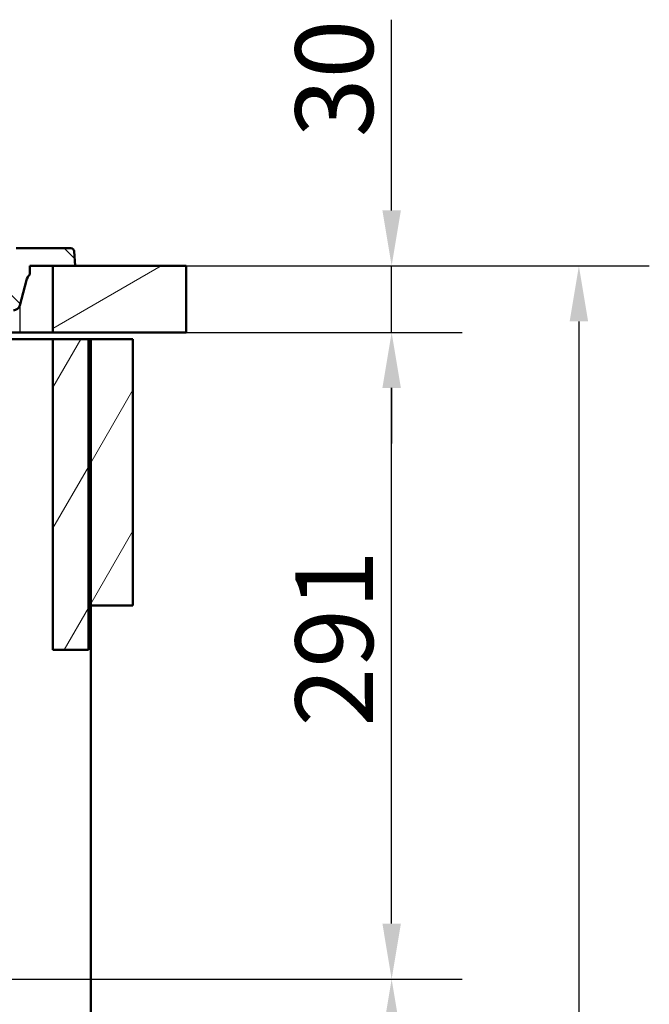
# Paper-space layout 'DS_2' of a CAD drawing. Units: millimetres. Extents: x 0 to 2100, y 0 to 2970.
# Drawn here: x 923 to 1207, y 1410 to 1854 of the extents above; entities that cross this region are included whole.
import ezdxf

# ---------------------------------------------------------------- set-up
doc = ezdxf.new("R2010")
doc.units = ezdxf.units.MM
doc.header["$LTSCALE"] = 10
for name, color, linetype, lineweight in [('Dimensions(ISO)', 7, 'Continuous', 25), ('Hatch', 7, 'Continuous', 9), ('Visible Edges(ISO)', 7, 'Continuous', 50), ('Visible Tangent Edges(ISO)', 7, 'Continuous', 25)]:
    doc.layers.add(name, color=color, linetype=linetype, lineweight=lineweight)
doc.styles.add('Text_3.5mm', font='arial.ttf', dxfattribs={"width": 0.9})
doc.dimstyles.new('KS-STANDARD', dxfattribs={"dimscale": 10, "dimtxt": 3.5, "dimasz": 2.5, "dimexe": 3.175, "dimexo": 0, "dimgap": 0.8, "dimtad": 1, "dimdec": 1, "dimrnd": 1e-08, "dimtxsty": 'Text_3.5mm', "dimcen": 0.09, "dimdle": 10, "dimclrd": 7, "dimclre": 7, "dimclrt": 7, "dimadec": 0, "dimazin": 2, "dimtfac": 0.714286, "dimtdec": 4, "dimtmove": 0, "dimatfit": 3, "dimfxl": 1, "dimtolj": 1, "dimlwd": 25, "dimlwe": 25, "dimarcsym": 0})
pattern_1 = [(60, (0, 0), (-27.4963, 15.875), [])]

# ---------------------------------------------------------------- blocks, each defined once
blk = doc.blocks.new('*D5')
at = {"layer": 'Defpoints', "color": 0, "linetype": 'Continuous', "transparency": 16777216}
for p in [(998.05, 1712.96), (1090.71, 1712.96), (698.05, 1421.56)]:
    blk.add_point(p, dxfattribs=at)
at = {"layer": 'Dimensions(ISO)', "color": 7, "linetype": 'Continuous', "lineweight": 25, "transparency": 16777216}
for p, q in [((998.05, 1712.96), (1122.46, 1712.96)), ((1090.71, 1446.56), (1090.71, 1687.96)), ((698.05, 1421.56), (1122.46, 1421.56))]:
    blk.add_line(p, q, dxfattribs=at)
at = {"layer": 'Dimensions(ISO)', "color": 7, "linetype": 'Continuous', "transparency": 16777216}
for points in [[(1086.55, 1687.96), (1094.88, 1687.96), (1090.71, 1712.96)], [(1086.55, 1446.56), (1094.88, 1446.56), (1090.71, 1421.56)]]:
    blk.add_solid(points, dxfattribs=at)
at = {"layer": 'Dimensions(ISO)', "color": 7, "linetype": 'Continuous', "lineweight": 25, "transparency": 16777216, "insert": (1064.84, 1535.36), "char_height": 35, "attachment_point": 4, "rotation": 90, "style": 'Text_3.5mm'}
blk.add_mtext('\\A1;291', dxfattribs=at)
blk = doc.blocks.new('*D6')
at = {"layer": 'Defpoints', "color": 0, "linetype": 'Continuous', "transparency": 16777216}
for p in [(998.05, 1742.96), (1090.71, 1742.96), (998.05, 1712.96)]:
    blk.add_point(p, dxfattribs=at)
at = {"layer": 'Dimensions(ISO)', "color": 7, "linetype": 'Continuous', "lineweight": 25, "transparency": 16777216}
for p, q in [((1090.71, 1767.96), (1090.71, 1853.95)), ((998.05, 1742.96), (1122.46, 1742.96)), ((1090.71, 1712.96), (1090.71, 1742.96)), ((998.05, 1712.96), (1122.46, 1712.96)), ((1090.71, 1687.96), (1090.71, 1662.96))]:
    blk.add_line(p, q, dxfattribs=at)
at = {"layer": 'Dimensions(ISO)', "color": 7, "linetype": 'Continuous', "transparency": 16777216}
for points in [[(1086.55, 1767.96), (1094.88, 1767.96), (1090.71, 1742.96)], [(1086.55, 1687.96), (1094.88, 1687.96), (1090.71, 1712.96)]]:
    blk.add_solid(points, dxfattribs=at)
at = {"layer": 'Dimensions(ISO)', "color": 7, "linetype": 'Continuous', "lineweight": 25, "transparency": 16777216, "insert": (1064.83, 1800.96), "char_height": 35, "attachment_point": 4, "rotation": 90, "style": 'Text_3.5mm'}
blk.add_mtext('\\A1;30', dxfattribs=at)
blk = doc.blocks.new('*D7')
at = {"layer": 'Defpoints', "color": 0, "linetype": 'Continuous', "transparency": 16777216}
for p in [(698.05, 1421.56), (1090.71, 1421.56), (924.05, 842.96)]:
    blk.add_point(p, dxfattribs=at)
at = {"layer": 'Dimensions(ISO)', "color": 7, "linetype": 'Continuous', "lineweight": 25, "transparency": 16777216}
for p, q in [((698.05, 1421.56), (1122.46, 1421.56)), ((1090.71, 867.96), (1090.71, 1396.56)), ((924.05, 842.96), (1122.46, 842.96))]:
    blk.add_line(p, q, dxfattribs=at)
at = {"layer": 'Dimensions(ISO)', "color": 7, "linetype": 'Continuous', "transparency": 16777216}
for points in [[(1086.55, 1396.56), (1094.88, 1396.56), (1090.71, 1421.56)], [(1086.55, 867.96), (1094.88, 867.96), (1090.71, 842.96)]]:
    blk.add_solid(points, dxfattribs=at)
at = {"layer": 'Dimensions(ISO)', "color": 7, "linetype": 'Continuous', "lineweight": 25, "transparency": 16777216, "insert": (1064.84, 1084.47), "char_height": 35, "attachment_point": 4, "rotation": 90, "style": 'Text_3.5mm'}
blk.add_mtext('\\A1;\\fArial|b0|i0;~579', dxfattribs=at)
blk = doc.blocks.new('*D8')
at = {"layer": 'Defpoints', "color": 0, "linetype": 'Continuous', "transparency": 16777216}
for p in [(998.05, 1742.96), (924.05, 842.96), (1175.12, 842.96)]:
    blk.add_point(p, dxfattribs=at)
at = {"layer": 'Dimensions(ISO)', "color": 7, "linetype": 'Continuous', "lineweight": 25, "transparency": 16777216}
for p, q in [((998.05, 1742.96), (1206.87, 1742.96)), ((1175.12, 1717.96), (1175.12, 867.96)), ((924.05, 842.96), (1206.87, 842.96))]:
    blk.add_line(p, q, dxfattribs=at)
at = {"layer": 'Dimensions(ISO)', "color": 7, "linetype": 'Continuous', "transparency": 16777216}
for points in [[(1170.95, 1717.96), (1179.28, 1717.96), (1175.12, 1742.96)], [(1170.95, 867.96), (1179.28, 867.96), (1175.12, 842.96)]]:
    blk.add_solid(points, dxfattribs=at)
at = {"layer": 'Dimensions(ISO)', "color": 7, "linetype": 'Continuous', "lineweight": 25, "transparency": 16777216, "insert": (1149.25, 1258.21), "char_height": 35, "attachment_point": 4, "rotation": 90, "style": 'Text_3.5mm'}
blk.add_mtext('\\A1;900', dxfattribs=at)

psp = doc.layouts.new('DS_2')

# ---------------------------------------------------------------- hatches: boundary and pattern name
at = {"layer": 'Hatch'}
h = psp.add_hatch(dxfattribs=at)
h.set_pattern_fill('ANSI31', color=256, scale=254, angle=90, style=0)
h.set_pattern_definition([(135, (0, 0), (-22.45064, -22.45064), [])])
edge = h.paths.add_edge_path()
edge.add_line((742.73, 1515.06), (758.05, 1515.06))
edge.add_ellipse((758.05, 1514.56), major_axis=(0.5, 0), ratio=1, start_angle=0, end_angle=90, ccw=False)
edge.add_line((758.55, 1514.56), (758.55, 1513.41))
edge.add_line((758.55, 1513.41), (760.04, 1513.8))
edge.add_ellipse((757.45, 1523.46), major_axis=(9.66, 2.59), ratio=1, start_angle=270, end_angle=309.1502)
edge.add_ellipse((773.66, 1511.75), major_axis=(5.86, 8.11), ratio=1, start_angle=38.8498, end_angle=90, ccw=False)
edge.add_line((773.14, 1521.74), (879.86, 1527.33))
edge.add_line((879.86, 1527.33), (879.86, 1527.35))
edge.add_spline(control_points=[(879.86, 1527.35), (882.03, 1527.47), (884.16, 1527.92), (888.36, 1529.5), (890.38, 1530.67), (894.31, 1533.93), (896.08, 1536.11), (898.66, 1541.04), (899.44, 1543.73), (899.69, 1546.49)], knot_values=[-3.014184, -3.014184, -3.014184, -3.014184, -2.36336, -2.36336, -1.668497, -1.668497, -0.832574, -0.832574, -0.000407, -0.000407, -0.000407, -0.000407], degree=3, periodic=0)
edge.add_line((899.69, 1546.49), (914.65, 1717.48))
edge.add_ellipse((920.62, 1716.96), major_axis=(0.52, 5.98), ratio=1, start_angle=8.0554, end_angle=90, ccw=False)
edge.add_ellipse((920.14, 1725.94), major_axis=(3, 0.16), ratio=1, start_angle=270, end_angle=341.9446)
edge.add_line((923.04, 1725.17), (926.08, 1736.51))
edge.add_ellipse((931.88, 1734.96), major_axis=(1.55, 5.8), ratio=1, start_angle=61.107, end_angle=90, ccw=False)
edge.add_line((927.55, 1739.12), (927.55, 1742.96))
edge.add_line((927.55, 1742.96), (938.05, 1742.96))
edge.add_line((938.05, 1742.96), (948.05, 1742.96))
edge.add_line((948.05, 1742.96), (947.59, 1749.56))
edge.add_ellipse((946.09, 1749.46), major_axis=(-0.1, 1.5), ratio=1, start_angle=270, end_angle=356)
edge.add_line((946.09, 1750.96), (921.39, 1750.96))
edge.add_ellipse((921.39, 1748.96), major_axis=(0, 2), ratio=1, start_angle=0, end_angle=85)
edge.add_line((919.39, 1749.13), (919.01, 1744.78))
edge.add_ellipse((917.02, 1744.96), major_axis=(-0.17, -1.99), ratio=1, start_angle=5, end_angle=90, ccw=False)
edge.add_line((917.02, 1742.96), (912.69, 1742.96))
edge.add_ellipse((912.69, 1740.96), major_axis=(0, 2), ratio=1, start_angle=0, end_angle=85)
edge.add_line((910.69, 1741.13), (894.06, 1551.04))
edge.add_spline(control_points=[(894.06, 1551.04), (893.93, 1549.5), (893.55, 1547.99), (892.32, 1545.03), (891.43, 1543.62), (889.01, 1540.9), (887.4, 1539.69), (883.82, 1537.97), (881.88, 1537.47), (879.9, 1537.37)], knot_values=[-2.152576, -2.152576, -2.152576, -2.152576, -1.688153, -1.688153, -1.191851, -1.191851, -0.594737, -0.594737, 0, 0, 0, 0], degree=3, periodic=0)
edge.add_line((879.9, 1537.37), (879.9, 1537.35))
edge.add_line((879.9, 1537.35), (761.06, 1531.12))
edge.add_ellipse((761.25, 1527.62), major_axis=(-3.5, -0.18), ratio=1, start_angle=270, end_angle=353)
edge.add_line((757.76, 1527.87), (757.58, 1525.33))
edge.add_ellipse((756.58, 1525.4), major_axis=(-0.07, -0.998), ratio=1, start_angle=49, end_angle=90, ccw=False)
edge.add_line((757.29, 1524.69), (755.74, 1523.15))
edge.add_ellipse((755.03, 1523.85), major_axis=(0.707, -0.707), ratio=1, start_angle=330, end_angle=360, ccw=False)
edge.add_line((755.29, 1522.89), (743.74, 1519.79))
edge.add_ellipse((744, 1518.83), major_axis=(-0.966, -0.259), ratio=1, start_angle=270, end_angle=341)
edge.add_line((743, 1518.9), (742.94, 1518.05))
edge.add_line((742.94, 1518.05), (755.06, 1518.05))
edge.add_ellipse((755.06, 1517.95), major_axis=(0.1, 0), ratio=1, start_angle=2, end_angle=90, ccw=False)
edge.add_line((755.16, 1517.96), (755.17, 1517.56))
edge.add_ellipse((755.07, 1517.55), major_axis=(0.0035, -0.0999), ratio=1, start_angle=0, end_angle=90, ccw=False)
edge.add_line((755.07, 1517.45), (743.11, 1517.03))
edge.add_ellipse((743.16, 1515.84), major_axis=(1.17, 0.29), ratio=1, start_angle=78.1843, end_angle=90)
edge.add_line((742.87, 1517), (742.73, 1515.06))
h = psp.add_hatch(dxfattribs=at)
h.set_pattern_fill('ANSI31', color=256, scale=254, angle=165, style=0)
h.set_pattern_definition([(210, (0, 0), (15.875, -27.4963), [])])
h.paths.add_polyline_path([(998.05, 1712.96), (998.05, 1742.96), (948.05, 1742.96), (938.05, 1742.96), (938.05, 1712.96)])
h = psp.add_hatch(dxfattribs=at)
h.set_pattern_fill('ANSI31', color=256, scale=254, angle=15, style=0)
h.set_pattern_definition(pattern_1)
h.paths.add_polyline_path([(954.05, 1709.96), (938.05, 1709.96), (938.05, 1569.96), (954.05, 1569.96)])
h = psp.add_hatch(dxfattribs=at)
h.set_pattern_fill('ANSI31', color=256, scale=254, angle=15, style=0)
h.set_pattern_definition(pattern_1)
h.paths.add_polyline_path([(955.05, 1589.96), (974.05, 1589.96), (974.05, 1709.96), (955.05, 1709.96)])

# ---------------------------------------------------------------- linework, layer by layer
at = {"layer": 'Visible Edges(ISO)'}
for p, q in [((946.09, 1750.96), (921.39, 1750.96)), ((948.05, 1742.96), (947.59, 1749.56)), ((927.55, 1739.12), (927.55, 1742.96)), ((927.55, 1742.96), (948.05, 1742.96)), ((998.05, 1742.96), (938.05, 1742.96)), ((938.05, 1742.96), (938.05, 1712.96)), ((998.05, 1712.96), (998.05, 1742.96)), ((923.04, 1725.17), (926.08, 1736.51)), ((913.99, 1709.96), (938.05, 1709.96)), ((923.05, 1712.96), (914.25, 1712.96)), ((938.05, 1712.96), (923.05, 1712.96)), ((938.05, 1712.96), (998.05, 1712.96)), ((954.05, 1709.96), (938.05, 1709.96)), ((938.05, 1709.96), (938.05, 1569.96)), ((954.05, 1569.96), (954.05, 1709.96)), ((954.05, 1709.96), (955.05, 1709.96)), ((974.05, 1709.96), (955.05, 1709.96)), ((955.05, 1709.96), (955.05, 1589.96)), ((974.05, 1589.96), (974.05, 1709.96)), ((955.05, 1589.96), (974.05, 1589.96)), ((955.05, 966.96), (955.05, 1589.96)), ((938.05, 1569.96), (954.05, 1569.96))]:
    psp.add_line(p, q, dxfattribs=at)
for centre, radius, start, end in [((946.09, 1749.46), 1.5, 4, 90), ((931.88, 1734.96), 6, 136.107, 165), ((920.14, 1725.94), 3, 273.0554, 345)]:
    psp.add_arc(centre, radius, start, end, dxfattribs=at)
at = {"layer": 'Visible Tangent Edges(ISO)'}
psp.add_line((923.05, 1725.21), (923.05, 1712.96), dxfattribs=at)

# ---------------------------------------------------------------- dimensions: what is measured, and where the dimension line sits
at = {"layer": 'Dimensions(ISO)', "color": 7, "linetype": 'Continuous', "lineweight": 25}
for base, p1, p2, override, picture, middle in [((1090.71, 1742.96), (998.05, 1712.96), (998.05, 1742.96), {"dimgap": 0.8, "dimdec": 1, "dimtol": 0, "dimlim": 0, "dimtp": 0, "dimtm": 0, "dimtdec": 4, "dimtofl": 1, "dimatfit": 1}, '*D6', (1090.71, 1823.45)), ((1175.12, 842.96), (998.05, 1742.96), (924.05, 842.96), {"dimgap": 0.8, "dimdec": 1, "dimtol": 0, "dimlim": 0, "dimtp": 0, "dimtm": 0, "dimtdec": 4, "dimtofl": 0, "dimatfit": 1}, '*D8', (1175.12, 1292.96)), ((1090.71, 1712.96), (698.05, 1421.56), (998.05, 1712.96), {"dimgap": 0.8, "dimdec": 0, "dimtol": 0, "dimlim": 0, "dimtp": 0, "dimtm": 0, "dimtdec": 4, "dimtofl": 0, "dimatfit": 1}, '*D5', (1090.71, 1567.39))]:
    dim = psp.add_linear_dim(base=base, p1=p1, p2=p2, angle=90, dimstyle='KS-STANDARD', override=override, dxfattribs=at)
    dim.commit()
    dim.dimension.update_dxf_attribs({"geometry": picture, "text_midpoint": middle, "dimtype": 160})
dim = psp.add_linear_dim(base=(1090.71, 1421.56), p1=(924.05, 842.96), p2=(698.05, 1421.56), angle=90, text='\\fArial|b0|i0;~<>', dimstyle='KS-STANDARD', override={"dimgap": 0.8, "dimdec": 0, "dimtol": 0, "dimlim": 0, "dimtp": 0, "dimtm": 0, "dimtdec": 4, "dimtofl": 0, "dimatfit": 1}, dxfattribs=at)
dim.commit()
dim.dimension.update_dxf_attribs({"geometry": '*D7', "text_midpoint": (1090.71, 1132.12), "dimtype": 160})

doc.saveas('drawing.dxf')
